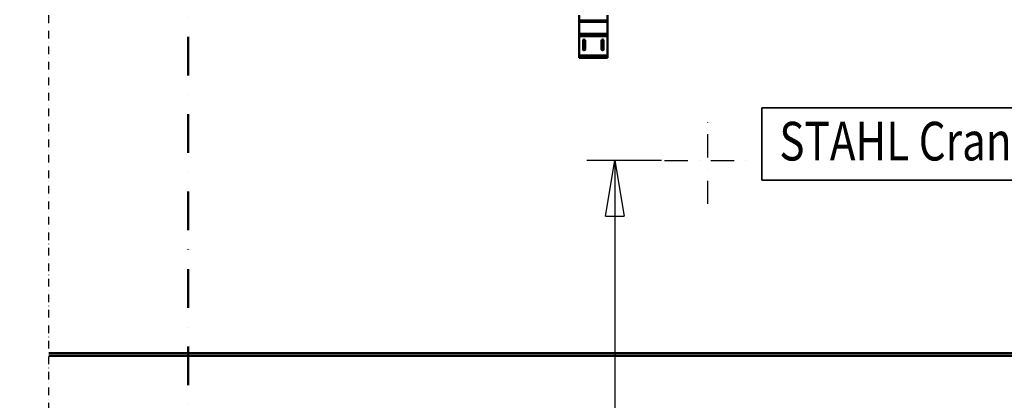
# Model space of a CAD drawing. Units: millimetres. Extents: x 0 to 29700, y 0 to 21000.
# Drawn here: x 6516 to 9694, y 15368 to 16598 of the extents above; entities that cross this region are included whole.
import ezdxf
from ezdxf.enums import TextEntityAlignment as Align

# ---------------------------------------------------------------- set-up
doc = ezdxf.new("R2010")
doc.units = ezdxf.units.MM
doc.header["$MEASUREMENT"] = 0
doc.linetypes.add('DASHDOT', pattern=[1.0001, 0.5, -0.25, 0.0001, -0.25])
for name, color, linetype, lineweight in [('(0)', 7, 'Continuous', 35), ('(1) Shape lines', 7, 'Continuous', 35), ('(2) Other lines', 7, 'Continuous', 35), ('(3) Toolkit elements', 7, 'Continuous', 35), ('(4) Texts', 7, 'Continuous', 35), ('(6) Dimensions', 7, 'Continuous', 35)]:
    doc.layers.add(name, color=color, linetype=linetype, lineweight=lineweight)
doc.styles.add('Arial', font='ARIAL.TTF')
doc.dimstyles.new('Vertex Style', dxfattribs={"dimscale": 50, "dimtxt": 0.18, "dimasz": 3.6, "dimexe": 1.8, "dimexo": 0.0625, "dimgap": 1.7, "dimtad": 1, "dimdec": 1, "dimdsep": 46, "dimtxsty": 'Arial', "dimblk1": 'CLOSED', "dimblk2": 'CLOSED', "dimsah": 1, "dimcen": 0.09, "dimdle": 1.8, "dimclrd": 9, "dimclre": 9, "dimadec": 1, "dimazin": 2, "dimtfac": 0.65, "dimtdec": 4, "dimtmove": 0, "dimatfit": 3, "dimfxl": 0, "dimtolj": 1, "dimtzin": 0, "dimlwd": 25, "dimlwe": 25, "dimarcsym": 0})

# ---------------------------------------------------------------- blocks, each defined once
blk = doc.blocks.new('_Closed')
at = {"color": 0, "linetype": 'ByBlock', "lineweight": -2}
for p, q in [((-1, 0.166667), (0, 0)), ((-1, 0.166667), (-1, -0.166667)), ((0, 0), (-1, -0.166667)), ((0, 0), (-1, 0))]:
    blk.add_line(p, q, dxfattribs=at)
blk = doc.blocks.new('*D79')
at = {"layer": '(6) Dimensions', "color": 9, "lineweight": 25}
for p, q in [((8586.9, 16142.4), (8346.9, 16142.4)), ((8436.9, 15962.4), (8436.9, 10508.5)), ((8586.9, 10328.5), (8346.9, 10328.5))]:
    blk.add_line(p, q, dxfattribs=at)
at = {"layer": 'Defpoints', "color": 0}
for p in [(8736.9, 16142.4), (8436.9, 10328.5), (8736.9, 10328.5)]:
    blk.add_point(p, dxfattribs=at)
at = {"layer": '(6) Dimensions', "color": 9, "lineweight": 25, "xscale": 180, "yscale": 180, "zscale": 180}
for p, rotation in [((8436.9, 16142.4), 90), ((8436.9, 10328.5), 270)]:
    blk.add_blockref('_Closed', p, dxfattribs=dict(at, rotation=rotation))
at = {"layer": '(6) Dimensions', "color": 0, "lineweight": 35, "insert": (8271, 14142.4), "char_height": 175, "attachment_point": 5, "rotation": 90, "style": 'Arial'}
blk.add_mtext('\\A1;18000', dxfattribs=at)
blk = doc.blocks.new('*D84')
at = {"layer": '(6) Dimensions', "color": 9, "lineweight": 25}
for p, q in [((8566.9, 17813.4), (1998.1, 17813.4)), ((2088.1, 15659.9), (2088.1, 17633.4)), ((2792.1, 15479.9), (1998.1, 15479.9))]:
    blk.add_line(p, q, dxfattribs=at)
at = {"layer": 'Defpoints', "color": 0}
for p in [(2088.1, 17813.4), (8716.9, 17813.4), (2942.1, 15479.9)]:
    blk.add_point(p, dxfattribs=at)
at = {"layer": '(6) Dimensions', "color": 9, "lineweight": 25, "xscale": 180, "yscale": 180, "zscale": 180}
for p, rotation in [((2088.1, 17813.4), 90), ((2088.1, 15479.9), 270)]:
    blk.add_blockref('_Closed', p, dxfattribs=dict(at, rotation=rotation))
at = {"layer": '(6) Dimensions', "color": 0, "lineweight": 35, "insert": (1922.2, 16646.6), "char_height": 175, "attachment_point": 5, "rotation": 90, "style": 'Arial'}
blk.add_mtext('\\A1;2333', dxfattribs=at)
blk = doc.blocks.new('MACRO_11_c2af6240-76f0-48a1-bcc5-6a0f1a21d624')
at = {"layer": '(3) Toolkit elements', "color": 7, "linetype": 'DASHDOT', "lineweight": 50, "ltscale": 250}
blk.add_line((7060, 18293.1), (7060, 12688.3), dxfattribs=at)
blk = doc.blocks.new('MACRO_13_2313272f-66a4-41ce-8266-bed0a4bfa84c')
at = {"layer": '(0)', "color": 7, "linetype": 'DASHDOT', "lineweight": 25, "ltscale": 50}
blk.add_line((-10000, 3150), (-10000, 8134.1), dxfattribs=at)
at = {"layer": '(1) Shape lines', "color": 7, "linetype": 'Continuous', "lineweight": 50, "ltscale": 150}
for p, q in [((-8288.1, 6683), (-8288.1, 6665)), ((-8197.1, 6683), (-8197.1, 6665)), ((-8197.1, 6665), (-8288.1, 6665)), ((-8288.1, 6665), (-8288.1, 6661.5)), ((-8288.1, 6665), (-8288.1, 6665)), ((-8288.1, 6661.5), (-8288.1, 6621.7)), ((-8288.1, 6661.5), (-8288.1, 6661.5)), ((-8197.1, 6661.5), (-8288.1, 6661.5)), ((-8267.6, 6665), (-8267.6, 6665)), ((-8267.6, 6661.5), (-8267.6, 6661.5)), ((-8261.6, 6665), (-8261.6, 6665)), ((-8261.6, 6661.5), (-8261.6, 6661.5)), ((-8223.6, 6665), (-8223.6, 6665)), ((-8223.6, 6661.5), (-8223.6, 6661.5)), ((-8217.6, 6665), (-8217.6, 6665)), ((-8217.6, 6661.5), (-8217.6, 6661.5)), ((-8197.1, 6665), (-8197.1, 6665)), ((-8197.1, 6665), (-8197.1, 6661.5)), ((-8197.1, 6661.5), (-8197.1, 6621.7)), ((-8197.1, 6661.5), (-8197.1, 6661.5)), ((-8197.1, 6621.7), (-8288.1, 6621.7)), ((-8288.1, 6621.7), (-8288.1, 6614.7)), ((-8197.1, 6614.7), (-8288.1, 6614.7)), ((-8288.1, 6614.7), (-8288.1, 6552.5)), ((-8288.1, 6614.7), (-8288.1, 6614.7)), ((-8197.1, 6621.7), (-8197.1, 6614.7)), ((-8197.1, 6614.7), (-8197.1, 6552.5)), ((-8197.1, 6614.7), (-8197.1, 6614.7)), ((-8275.9, 6572.5), (-8275.9, 6600.5)), ((-8269.3, 6600.5), (-8269.3, 6572.5)), ((-8215.9, 6572.5), (-8215.9, 6600.5)), ((-8209.3, 6600.5), (-8209.3, 6572.5)), ((-8197.1, 6552.5), (-8288.1, 6552.5)), ((-8288.1, 6552.5), (-8288.1, 6544.5)), ((-8288.1, 6549.4), (-8288.1, 6552.5)), ((-8197.1, 6552.5), (-8197.1, 6544.5)), ((-8197.1, 6544.5), (-8288.1, 6544.5)), ((-8285.1, 6544.5), (-8276.1, 6544.5)), ((-8285.1, 6544.5), (-8276.1, 6544.5)), ((-8275.9, 6544.5), (-8275.9, 6544.5)), ((-8269.3, 6544.5), (-8275.9, 6544.5)), ((-8275.9, 6544.5), (-8269.3, 6544.5)), ((-8269.3, 6544.5), (-8269.3, 6544.5)), ((-8232.6, 6544.5), (-8252.6, 6544.5)), ((-8252.6, 6544.5), (-8252.6, 6544.5)), ((-8252.6, 6544.5), (-8252.6, 6544.5)), ((-8232.6, 6544.5), (-8232.6, 6544.5)), ((-8232.6, 6544.5), (-8232.6, 6544.5)), ((-8215.9, 6544.5), (-8209.3, 6544.5)), ((-8215.9, 6544.5), (-8215.9, 6544.5)), ((-8209.3, 6544.5), (-8215.9, 6544.5)), ((-8209.3, 6544.5), (-8209.3, 6544.5)), ((-8209.1, 6544.5), (-8200.1, 6544.5)), ((-8209.1, 6544.5), (-8200.1, 6544.5)), ((-444.6, 5590), (-10000, 5590)), ((-10000, 5582), (-444.6, 5582))]:
    blk.add_line(p, q, dxfattribs=at)
for points in [[(-8252.6, 6544.5), (-8255.9, 6544.5), (-8252.6, 6544.5)], [(-8252.6, 6544.5), (-8255.9, 6544.5), (-8252.6, 6544.5)], [(-8232.6, 6544.5), (-8229.3, 6544.5), (-8232.6, 6544.5)], [(-8232.6, 6544.5), (-8229.3, 6544.5), (-8232.6, 6544.5)]]:
    blk.add_lwpolyline(points, dxfattribs=at)
for centre, start, end in [((-8272.6, 6600.5), 0, 180), ((-8212.6, 6600.5), 0, 180), ((-8272.6, 6572.5), 180, 0), ((-8212.6, 6572.5), 180, 0)]:
    blk.add_arc(centre, 3.3, start, end, dxfattribs=at)
blk = doc.blocks.new('GROUP_4_cd904bfe-92ab-4954-a739-2a0050c9227d')
at = {"layer": '(2) Other lines', "color": 254, "linetype": 'DASHDOT', "lineweight": 25, "ltscale": 150}
for p, q in [((8736.9, 16002.4), (8736.9, 16282.4)), ((8596.9, 16142.4), (8876.9, 16142.4))]:
    blk.add_line(p, q, dxfattribs=at)

msp = doc.modelspace()

# ---------------------------------------------------------------- linework, layer by layer
at = {"layer": '(4) Texts', "color": 9, "lineweight": 35}
for p, q in [((8911.46, 16078.71), (8911.46, 16313.09)), ((8911.46, 16313.09), (10408.34, 16313.09)), ((8911.46, 16078.71), (10408.34, 16078.71))]:
    msp.add_line(p, q, dxfattribs=at)

# ---------------------------------------------------------------- block references
at = {"color": 7, "linetype": 'ByBlock'}
for name in ['MACRO_11_c2af6240-76f0-48a1-bcc5-6a0f1a21d624', 'GROUP_4_cd904bfe-92ab-4954-a739-2a0050c9227d']:
    msp.add_blockref(name, (0, 0), dxfattribs=at)
at = {"color": 7, "linetype": 'ByBlock', "rotation": 360}
msp.add_blockref('MACRO_13_2313272f-66a4-41ce-8266-bed0a4bfa84c', (16610, 9929.9), dxfattribs=at)

# ---------------------------------------------------------------- texts
at = {"layer": '(4) Texts', "color": 9, "lineweight": 35, "style": 'Arial', "width": 0.8}
msp.add_text('STAHL CraneSystems', height=125, dxfattribs=at).set_placement((8967.71, 16103.71), align=Align.BOTTOM_LEFT)

# ---------------------------------------------------------------- dimensions: what is measured, and where the dimension line sits
at = {"layer": '(6) Dimensions', "color": 7, "lineweight": 35}
for base, p1, p2, override, picture, middle in [((2088.1, 17813.4), (2942.1, 15479.9), (8716.9, 17813.4), {"dimtxt": 3.5, "dimexo": 3, "dimgap": 1.53125, "dimdec": 0, "dimlfac": 0.999786, "dimtxsty": 'Arial', "dimcen": 0}, '*D84', (2088.1, 16646.65)), ((8436.9, 10328.5), (8736.9, 16142.4), (8736.9, 10328.5), {"dimtxt": 3.5, "dimexo": 3, "dimgap": 1.53125, "dimdec": 0, "dimlfac": 3.096028, "dimtxsty": 'Arial', "dimcen": 0}, '*D79', (8436.9, 14142.4))]:
    dim = msp.add_linear_dim(base=base, p1=p1, p2=p2, angle=90, dimstyle='Vertex Style', override=override, dxfattribs=at)
    dim.commit()
    dim.dimension.update_dxf_attribs({"geometry": picture, "text_midpoint": middle, "dimtype": 160})

doc.saveas('drawing.dxf')
